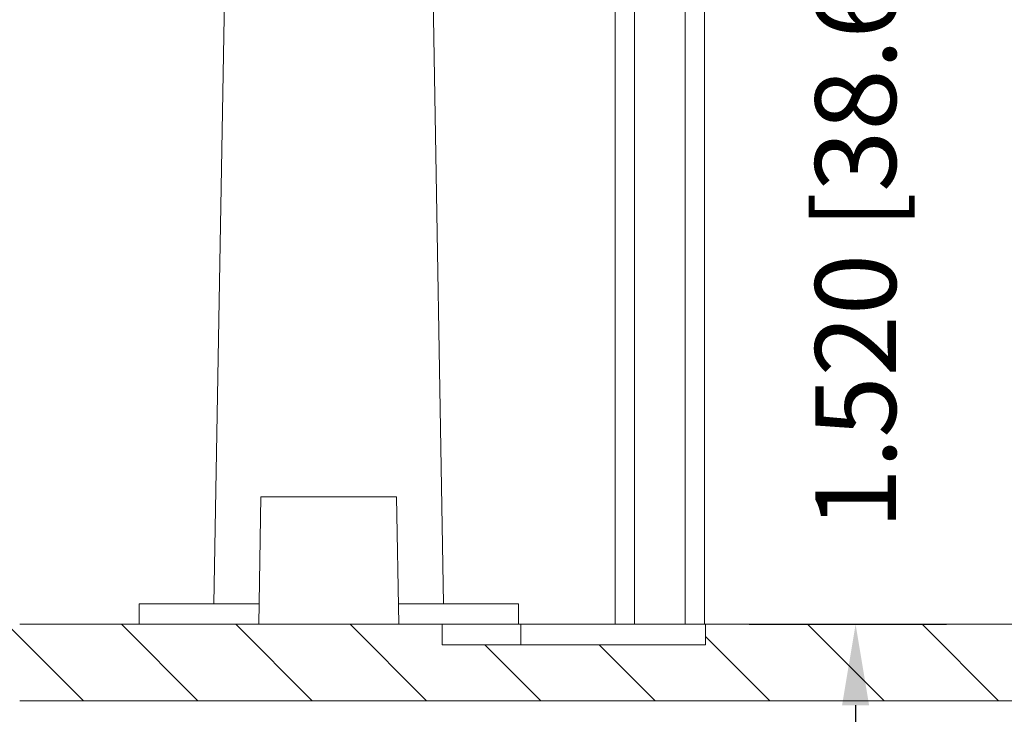
# Model space of a CAD drawing. Units: inches. Extents: x 16.2 to 49.1, y 4.4 to 20.4.
# Drawn here: x 36.9 to 38.4, y 8.3 to 9.4 of the extents above; entities that cross this region are included whole.
import ezdxf

# ---------------------------------------------------------------- set-up
doc = ezdxf.new("R2010")
doc.units = ezdxf.units.IN
doc.header["$MEASUREMENT"] = 0
doc.layers.add('DIM', color=3, linetype='Continuous', lineweight=9)
doc.styles.get("Standard").update_dxf_attribs({"font": 'calibri.ttf'})
doc.dimstyles.get("Standard").update_dxf_attribs({"dimtxt": 0.125, "dimasz": 0.125, "dimexe": 0.1405, "dimexo": 0.069, "dimgap": 0.09, "dimtad": 0, "dimdec": 3, "dimzin": 4, "dimdsep": 46, "dimtxsty": 'Standard', "dimcen": 0.09, "dimadec": 0, "dimazin": 0, "dimtfac": 1, "dimtdec": 3, "dimtofl": 0, "dimtmove": 0, "dimatfit": 3, "dimfxl": 1, "dimtolj": 1, "dimtzin": 0, "dimarcsym": 0})

# ---------------------------------------------------------------- blocks, each defined once
blk = doc.blocks.new('*D36')
at = {"layer": 'DIM', "color": 0, "lineweight": -2, "transparency": 16777216}
for p, q in [((38.1447, 10.1179), (38.1447, 10.2429)), ((37.9801, 9.9929), (38.2852, 9.9929)), ((37.9801, 8.4732), (38.2852, 8.4732)), ((38.1447, 8.3482), (38.1447, 8.2232))]:
    blk.add_line(p, q, dxfattribs=at)
at = {"layer": 'DIM', "color": 0, "transparency": 16777216}
for points in [[(38.1238, 10.1179), (38.1655, 10.1179), (38.1447, 9.9929)], [(38.1238, 8.3482), (38.1655, 8.3482), (38.1447, 8.4732)]]:
    blk.add_solid(points, dxfattribs=at)
at = {"layer": 'DIM', "color": 0, "transparency": 16777216, "insert": (38.1447, 9.233), "char_height": 0.125, "attachment_point": 5, "rotation": 90}
blk.add_mtext('\\A1;1.520 [38.6mm]', dxfattribs=at)
blk = doc.blocks.new('*D61')
at = {"layer": 'DIM', "color": 0, "lineweight": -2, "transparency": 16777216}
for p, q in [((36.5823, 10.038), (36.5823, 7.2751)), ((44.0626, 10.038), (44.0626, 7.2751)), ((36.7073, 7.4156), (39.6322, 7.4156)), ((43.9376, 7.4156), (41.0127, 7.4156))]:
    blk.add_line(p, q, dxfattribs=at)
at = {"layer": 'DIM', "color": 0, "transparency": 16777216}
for points in [[(36.7073, 7.4365), (36.7073, 7.3948), (36.5823, 7.4156)], [(43.9376, 7.4365), (43.9376, 7.3948), (44.0626, 7.4156)]]:
    blk.add_solid(points, dxfattribs=at)
at = {"layer": 'DIM', "color": 0, "transparency": 16777216, "insert": (40.3225, 7.4156), "char_height": 0.125, "attachment_point": 5}
blk.add_mtext('\\A1;7.480 [190mm]', dxfattribs=at)

msp = doc.modelspace()

# ---------------------------------------------------------------- hatches: boundary and pattern name
at = {"linetype": 'Continuous', "lineweight": 0}
h = msp.add_hatch(dxfattribs=at)
h.set_pattern_fill('ANSI31', angle=-90, style=0)
h.set_pattern_definition([(315, (30.03892, 35.95011), (0.08838835, 0.08838835), [])])
edge = h.paths.add_edge_path(flags=0)
edge.add_line((44.0088, 8.5641), (44.0626, 10.107))
edge.add_line((44.0626, 10.107), (44.0233, 10.107))
edge.add_line((44.0233, 10.107), (44.0049, 10.1464))
edge.add_line((44.0049, 10.1464), (43.9944, 10.1464))
edge.add_line((43.9944, 10.1464), (43.976, 10.107))
edge.add_line((43.976, 10.107), (43.9445, 10.107))
edge.add_line((43.9445, 10.107), (43.8907, 8.5682))
edge.add_arc((43.7924, 8.5716), 0.0984, -90, -2, ccw=False)
edge.add_line((43.7924, 8.4732), (43.149, 8.4732))
edge.add_line((43.149, 8.4732), (43.149, 8.4417))
edge.add_line((43.149, 8.4417), (42.7418, 8.4417))
edge.add_line((42.7418, 8.4417), (42.7418, 8.4732))
edge.add_line((42.7418, 8.4732), (37.9128, 8.4732))
edge.add_line((37.9128, 8.4732), (37.9128, 8.4417))
edge.add_line((37.9128, 8.4417), (37.5056, 8.4417))
edge.add_line((37.5056, 8.4417), (37.5056, 8.4732))
edge.add_line((37.5056, 8.4732), (36.8526, 8.4732))
edge.add_arc((36.8526, 8.5716), 0.0984, 182, 270, ccw=False)
edge.add_line((36.7543, 8.5682), (36.7005, 10.107))
edge.add_line((36.7005, 10.107), (36.669, 10.107))
edge.add_line((36.669, 10.107), (36.6506, 10.1464))
edge.add_line((36.6506, 10.1464), (36.6401, 10.1464))
edge.add_line((36.6401, 10.1464), (36.6217, 10.107))
edge.add_line((36.6217, 10.107), (36.5823, 10.107))
edge.add_line((36.5823, 10.107), (36.6362, 8.5641))
edge.add_arc((36.8526, 8.5716), 0.2165, 182, 270)
edge.add_line((36.8526, 8.3551), (43.7924, 8.3551))
edge.add_arc((43.7924, 8.5716), 0.2165, -90, -2)

# ---------------------------------------------------------------- linework, layer by layer
at = {"color": 7, "linetype": 'Continuous', "lineweight": 15}
for p, q in [((37.1808, 10.107), (37.1528, 8.5047)), ((37.5079, 8.5047), (37.48, 10.107)), ((37.7733, 9.9929), (37.7733, 8.4732)), ((37.8028, 8.4732), (37.8028, 9.9929)), ((37.8815, 8.4732), (37.8815, 9.9929)), ((37.9111, 9.9929), (37.9111, 8.4732)), ((37.2255, 8.67), (37.2221, 8.4732)), ((37.2255, 8.67), (37.4352, 8.67)), ((37.4386, 8.4732), (37.4352, 8.67)), ((37.0371, 8.5047), (37.0371, 8.4732)), ((37.0371, 8.5047), (37.2226, 8.5047)), ((37.4381, 8.5047), (37.6237, 8.5047)), ((37.6237, 8.4732), (37.6237, 8.5047)), ((37.5056, 8.4732), (36.8526, 8.4732)), ((37.5056, 8.4417), (37.5056, 8.4732)), ((37.5666, 8.4732), (37.5056, 8.4732)), ((37.6271, 8.4732), (37.5666, 8.4732)), ((37.6271, 8.4417), (37.6271, 8.4732)), ((37.9128, 8.4732), (37.6271, 8.4732)), ((37.9128, 8.4732), (37.9128, 8.4417)), ((42.7418, 8.4732), (37.9128, 8.4732)), ((37.5056, 8.4417), (37.9128, 8.4417)), ((43.7924, 8.3551), (36.8526, 8.3551))]:
    msp.add_line(p, q, dxfattribs=at)

# ---------------------------------------------------------------- dimensions: what is measured, and where the dimension line sits
at = {"layer": 'DIM'}
dim = msp.add_linear_dim(base=(38.1447, 9.9929), p1=(37.9111, 8.4732), p2=(37.9111, 9.9929), angle=90, dimstyle='Standard', dxfattribs=at)
dim.commit()
dim.dimension.update_dxf_attribs({"geometry": '*D36', "text_midpoint": (38.1447, 9.233)})
dim = msp.add_linear_dim(base=(44.0626, 7.4156), p1=(36.5823, 10.107), p2=(44.0626, 10.107), dimstyle='Standard', dxfattribs=at)
dim.commit()
dim.dimension.update_dxf_attribs({"geometry": '*D61', "text_midpoint": (40.3225, 7.4156)})

doc.saveas('drawing.dxf')
